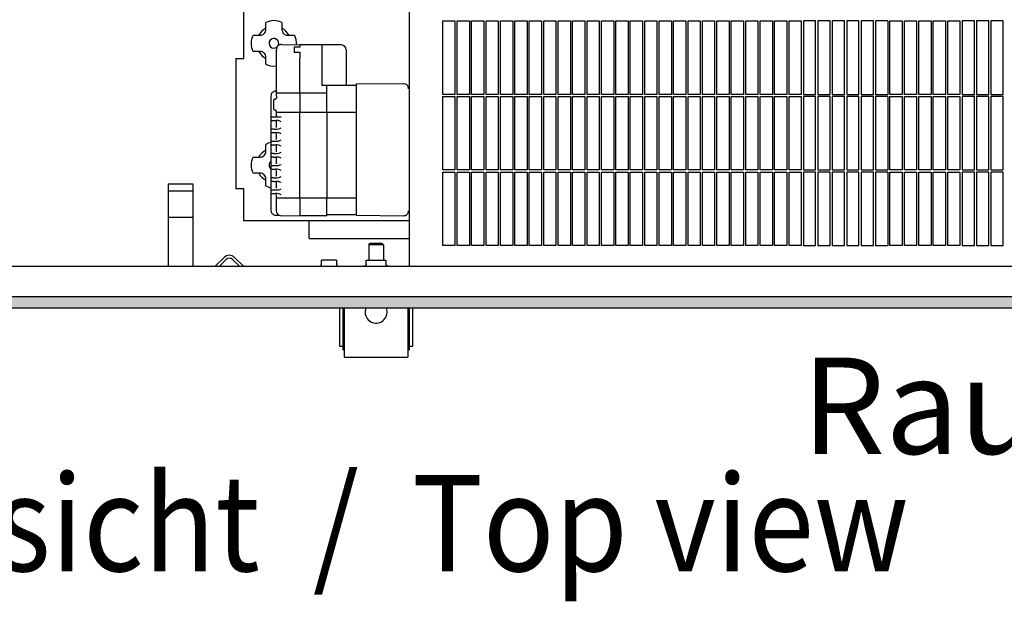
# Model space of a CAD drawing. Units: millimetres. Extents: x 634 to 8682, y 3487 to 8704.
# Drawn here: x 3978 to 4381, y 5935 to 6173 of the extents above; entities that cross this region are included whole.
import ezdxf

# ---------------------------------------------------------------- set-up
doc = ezdxf.new("R2010")
doc.units = ezdxf.units.MM
doc.layers.add('1', color=7, linetype='Continuous')
doc.styles.add('CONVERTER_18', font='txt.shx', dxfattribs={"width": 0.9})

msp = doc.modelspace()

# ---------------------------------------------------------------- hatches: boundary and pattern name
at = {"layer": '1', "linetype": 'Continuous'}
h = msp.add_hatch(dxfattribs=at)
h.set_pattern_fill('_USER', color=6, scale=0.01, angle=45, pattern_type=0)
h.set_pattern_definition([(45, (0, 0), (-0.007071067812, 0.007071067812), [])])
h.paths.add_polyline_path([(5544.03, 6055.32), (3844.03, 6055.32), (3844.03, 6055.52), (3844.03, 6059.72), (3844.03, 6059.92), (5544.03, 6059.92)])

# ---------------------------------------------------------------- linework, layer by layer
at = {"color": 1, "linetype": 'Continuous'}
for p, q in [((4137.73, 6072.32), (4137.73, 6283.32)), ((4151.28, 6142.62), (4151.28, 6172.62)), ((4083.23, 6143.98), (4083.23, 6160.96)), ((4085.51, 6162.95), (4092.83, 6162.81)), ((4109.83, 6162.81), (4092.83, 6162.81)), ((4111.83, 6160.81), (4111.83, 6146.21)), ((4115.83, 6146.21), (4111.83, 6146.21)), ((4135.31, 6146.93), (4115.83, 6146.75)), ((4115.83, 6146.75), (4115.83, 6146.21)), ((4081.03, 6141.99), (4081.03, 6095.16)), ((4083.23, 6143.98), (4083.03, 6143.98)), ((4151.28, 6111.72), (4151.28, 6141.72)), ((4151.28, 6080.82), (4151.28, 6110.82)), ((4083.03, 6093.17), (4084.39, 6093.17)), ((4085.23, 6092.99), (4092.83, 6093.13)), ((4092.83, 6093.13), (4092.83, 6092.99)), ((4103.83, 6092.99), (4092.83, 6092.99)), ((4103.83, 6093.49), (4115.83, 6093.49)), ((4103.83, 6092.99), (4103.83, 6093.49)), ((4115.83, 6093.49), (4115.83, 6093.15)), ((4115.83, 6093.15), (4135.31, 6092.97)), ((4156.28, 6080.82), (4151.28, 6080.82)), ((4162.18, 6080.82), (4157.18, 6080.82)), ((4168.08, 6080.82), (4163.08, 6080.82)), ((4173.98, 6080.82), (4168.98, 6080.82)), ((4179.88, 6080.82), (4174.88, 6080.82)), ((4185.78, 6080.82), (4180.78, 6080.82)), ((4191.68, 6080.82), (4186.68, 6080.82)), ((4197.58, 6080.82), (4192.58, 6080.82)), ((4203.48, 6080.82), (4198.48, 6080.82)), ((4209.38, 6080.82), (4204.38, 6080.82)), ((4215.28, 6080.82), (4210.28, 6080.82)), ((4221.18, 6080.82), (4216.18, 6080.82)), ((4227.08, 6080.82), (4222.08, 6080.82)), ((4232.98, 6080.82), (4227.98, 6080.82)), ((4238.88, 6080.82), (4233.88, 6080.82)), ((4244.78, 6080.82), (4239.78, 6080.82)), ((4250.68, 6080.82), (4245.68, 6080.82)), ((4256.58, 6080.82), (4251.58, 6080.82)), ((4262.48, 6080.82), (4257.48, 6080.82)), ((4268.38, 6080.82), (4263.38, 6080.82)), ((4274.28, 6080.82), (4269.28, 6080.82)), ((4280.18, 6080.82), (4275.18, 6080.82)), ((4286.08, 6080.82), (4281.08, 6080.82)), ((4291.98, 6080.82), (4286.98, 6080.82)), ((4297.88, 6080.82), (4292.88, 6080.82)), ((4298.78, 6080.82), (4303.78, 6080.82)), ((4304.68, 6080.82), (4309.68, 6080.82)), ((4310.58, 6080.82), (4315.58, 6080.82)), ((4316.48, 6080.82), (4321.48, 6080.82)), ((4322.38, 6080.82), (4327.38, 6080.82)), ((4328.28, 6080.82), (4333.28, 6080.82)), ((4339.18, 6080.82), (4334.18, 6080.82)), ((4345.08, 6080.82), (4340.08, 6080.82)), ((4350.98, 6080.82), (4345.98, 6080.82)), ((4356.88, 6080.82), (4351.88, 6080.82)), ((4362.78, 6080.82), (4357.78, 6080.82)), ((4363.68, 6080.82), (4368.68, 6080.82)), ((4369.58, 6080.82), (4374.58, 6080.82)), ((4375.48, 6080.82), (4380.48, 6080.82)), ((3848.63, 6072.32), (4476.12, 6072.32))]:
    msp.add_line(p, q, dxfattribs=at)
at = {"color": 6, "linetype": 'Continuous'}
for p, q in [((4069.93, 6157.3), (4069.93, 6188.84)), ((4078.92, 6169.15), (4078.92, 6171.96)), ((4085.53, 6171.96), (4085.53, 6169.15)), ((4151.28, 6172.62), (4156.28, 6172.62)), ((4156.28, 6172.62), (4156.28, 6142.62)), ((4157.18, 6142.62), (4157.18, 6172.62)), ((4157.18, 6172.62), (4162.18, 6172.62)), ((4162.18, 6172.62), (4162.18, 6142.62)), ((4163.08, 6142.62), (4163.08, 6172.62)), ((4163.08, 6172.62), (4168.08, 6172.62)), ((4168.08, 6172.62), (4168.08, 6142.62)), ((4168.98, 6172.62), (4173.98, 6172.62)), ((4168.98, 6142.62), (4168.98, 6172.62)), ((4173.98, 6172.62), (4173.98, 6142.62)), ((4174.88, 6172.62), (4179.88, 6172.62)), ((4174.88, 6142.62), (4174.88, 6172.62)), ((4179.88, 6172.62), (4179.88, 6142.62)), ((4180.78, 6172.62), (4185.78, 6172.62)), ((4180.78, 6142.62), (4180.78, 6172.62)), ((4185.78, 6172.62), (4185.78, 6142.62)), ((4186.68, 6172.62), (4191.68, 6172.62)), ((4186.68, 6142.62), (4186.68, 6172.62)), ((4191.68, 6172.62), (4191.68, 6142.62)), ((4192.58, 6172.62), (4197.58, 6172.62)), ((4192.58, 6142.62), (4192.58, 6172.62)), ((4197.58, 6172.62), (4197.58, 6142.62)), ((4198.48, 6172.62), (4203.48, 6172.62)), ((4198.48, 6142.62), (4198.48, 6172.62)), ((4203.48, 6172.62), (4203.48, 6142.62)), ((4204.38, 6172.62), (4209.38, 6172.62)), ((4204.38, 6142.62), (4204.38, 6172.62)), ((4209.38, 6172.62), (4209.38, 6142.62)), ((4210.28, 6172.62), (4215.28, 6172.62)), ((4210.28, 6142.62), (4210.28, 6172.62)), ((4215.28, 6172.62), (4215.28, 6142.62)), ((4216.18, 6142.62), (4216.18, 6172.62)), ((4216.18, 6172.62), (4221.18, 6172.62)), ((4221.18, 6172.62), (4221.18, 6142.62)), ((4222.08, 6172.62), (4227.08, 6172.62)), ((4222.08, 6142.62), (4222.08, 6172.62)), ((4227.08, 6172.62), (4227.08, 6142.62)), ((4227.98, 6142.62), (4227.98, 6172.62)), ((4227.98, 6172.62), (4232.98, 6172.62)), ((4232.98, 6172.62), (4232.98, 6142.62)), ((4233.88, 6172.62), (4238.88, 6172.62)), ((4233.88, 6142.62), (4233.88, 6172.62)), ((4238.88, 6172.62), (4238.88, 6142.62)), ((4239.78, 6172.62), (4244.78, 6172.62)), ((4239.78, 6142.62), (4239.78, 6172.62)), ((4244.78, 6172.62), (4244.78, 6142.62)), ((4245.68, 6172.62), (4250.68, 6172.62)), ((4245.68, 6142.62), (4245.68, 6172.62)), ((4250.68, 6172.62), (4250.68, 6142.62)), ((4251.58, 6172.62), (4256.58, 6172.62)), ((4251.58, 6142.62), (4251.58, 6172.62)), ((4256.58, 6172.62), (4256.58, 6142.62)), ((4257.48, 6172.62), (4262.48, 6172.62)), ((4257.48, 6142.62), (4257.48, 6172.62)), ((4262.48, 6172.62), (4262.48, 6142.62)), ((4263.38, 6142.62), (4263.38, 6172.62)), ((4263.38, 6172.62), (4268.38, 6172.62)), ((4268.38, 6172.62), (4268.38, 6142.62)), ((4269.28, 6172.62), (4274.28, 6172.62)), ((4269.28, 6142.62), (4269.28, 6172.62)), ((4274.28, 6172.62), (4274.28, 6142.62)), ((4275.18, 6142.62), (4275.18, 6172.62)), ((4275.18, 6172.62), (4280.18, 6172.62)), ((4280.18, 6172.62), (4280.18, 6142.62)), ((4281.08, 6172.62), (4286.08, 6172.62)), ((4281.08, 6142.62), (4281.08, 6172.62)), ((4286.08, 6172.62), (4286.08, 6142.62)), ((4286.98, 6172.62), (4291.98, 6172.62)), ((4286.98, 6142.62), (4286.98, 6172.62)), ((4291.98, 6172.62), (4291.98, 6142.62)), ((4292.88, 6172.62), (4297.88, 6172.62)), ((4292.88, 6142.62), (4292.88, 6172.62)), ((4297.88, 6172.62), (4297.88, 6142.62)), ((4303.78, 6172.62), (4298.78, 6172.62)), ((4298.78, 6172.62), (4298.78, 6142.62)), ((4303.78, 6142.62), (4303.78, 6172.62)), ((4309.68, 6172.62), (4304.68, 6172.62)), ((4304.68, 6172.62), (4304.68, 6142.62)), ((4309.68, 6142.62), (4309.68, 6172.62)), ((4315.58, 6172.62), (4310.58, 6172.62)), ((4310.58, 6172.62), (4310.58, 6142.62)), ((4315.58, 6142.62), (4315.58, 6172.62)), ((4321.48, 6172.62), (4316.48, 6172.62)), ((4316.48, 6172.62), (4316.48, 6142.62)), ((4321.48, 6142.62), (4321.48, 6172.62)), ((4327.38, 6172.62), (4322.38, 6172.62)), ((4322.38, 6172.62), (4322.38, 6142.62)), ((4327.38, 6142.62), (4327.38, 6172.62)), ((4333.28, 6172.62), (4328.28, 6172.62)), ((4328.28, 6172.62), (4328.28, 6142.62)), ((4333.28, 6172.62), (4333.28, 6142.62)), ((4334.18, 6172.62), (4339.18, 6172.62)), ((4334.18, 6142.62), (4334.18, 6172.62)), ((4339.18, 6172.62), (4339.18, 6142.62)), ((4340.08, 6172.62), (4345.08, 6172.62)), ((4340.08, 6142.62), (4340.08, 6172.62)), ((4345.08, 6172.62), (4345.08, 6142.62)), ((4345.98, 6142.62), (4345.98, 6172.62)), ((4345.98, 6172.62), (4350.98, 6172.62)), ((4350.98, 6172.62), (4350.98, 6142.62)), ((4351.88, 6172.62), (4356.88, 6172.62)), ((4351.88, 6142.62), (4351.88, 6172.62)), ((4356.88, 6172.62), (4356.88, 6142.62)), ((4357.78, 6172.62), (4362.78, 6172.62)), ((4357.78, 6142.62), (4357.78, 6172.62)), ((4362.78, 6172.62), (4362.78, 6142.62)), ((4368.68, 6172.62), (4363.68, 6172.62)), ((4363.68, 6172.62), (4363.68, 6142.62)), ((4368.68, 6142.62), (4368.68, 6172.62)), ((4374.58, 6172.62), (4369.58, 6172.62)), ((4369.58, 6172.62), (4369.58, 6142.62)), ((4374.58, 6142.62), (4374.58, 6172.62)), ((4380.48, 6172.62), (4375.48, 6172.62)), ((4375.48, 6172.62), (4375.48, 6142.62)), ((4380.48, 6142.62), (4380.48, 6172.62)), ((4073.74, 6166.77), (4076.55, 6166.77)), ((4087.9, 6166.77), (4090.71, 6166.77)), ((4092.83, 6161.97), (4090.53, 6161.97)), ((4090.53, 6161.97), (4090.53, 6159.83)), ((4092.83, 6162.81), (4092.83, 6161.97)), ((4101.83, 6162.81), (4101.83, 6146.21)), ((4066.73, 6157.3), (4066.73, 6104)), ((4076.55, 6160.17), (4073.74, 6160.17)), ((4078.92, 6154.98), (4078.92, 6157.79)), ((4090.53, 6159.83), (4092.83, 6159.83)), ((4092.83, 6159.83), (4092.83, 6157.61)), ((4092.83, 6143.18), (4092.83, 6157.61)), ((4111.83, 6146.21), (4101.83, 6146.21)), ((4103.83, 6135.16), (4103.83, 6146.21)), ((4115.83, 6146.21), (4115.83, 6135.02)), ((4083.23, 6141.82), (4083.23, 6143.98)), ((4083.23, 6143.18), (4103.83, 6143.18)), ((4083.23, 6141.82), (4083.23, 6141.08)), ((4092.83, 6143.18), (4092.83, 6135.16)), ((4156.28, 6142.62), (4151.28, 6142.62)), ((4151.28, 6141.72), (4156.28, 6141.72)), ((4156.28, 6141.72), (4156.28, 6111.72)), ((4162.18, 6142.62), (4157.18, 6142.62)), ((4157.18, 6141.72), (4162.18, 6141.72)), ((4157.18, 6111.72), (4157.18, 6141.72)), ((4162.18, 6141.72), (4162.18, 6111.72)), ((4168.08, 6142.62), (4163.08, 6142.62)), ((4163.08, 6141.72), (4168.08, 6141.72)), ((4163.08, 6111.72), (4163.08, 6141.72)), ((4168.08, 6141.72), (4168.08, 6111.72)), ((4173.98, 6142.62), (4168.98, 6142.62)), ((4168.98, 6141.72), (4173.98, 6141.72)), ((4168.98, 6111.72), (4168.98, 6141.72)), ((4173.98, 6141.72), (4173.98, 6111.72)), ((4179.88, 6142.62), (4174.88, 6142.62)), ((4174.88, 6141.72), (4179.88, 6141.72)), ((4174.88, 6111.72), (4174.88, 6141.72)), ((4179.88, 6141.72), (4179.88, 6111.72)), ((4185.78, 6142.62), (4180.78, 6142.62)), ((4180.78, 6141.72), (4185.78, 6141.72)), ((4180.78, 6111.72), (4180.78, 6141.72)), ((4185.78, 6141.72), (4185.78, 6111.72)), ((4191.68, 6142.62), (4186.68, 6142.62)), ((4186.68, 6141.72), (4191.68, 6141.72)), ((4186.68, 6111.72), (4186.68, 6141.72)), ((4191.68, 6141.72), (4191.68, 6111.72)), ((4197.58, 6142.62), (4192.58, 6142.62)), ((4192.58, 6141.72), (4197.58, 6141.72)), ((4192.58, 6111.72), (4192.58, 6141.72)), ((4197.58, 6141.72), (4197.58, 6111.72)), ((4203.48, 6142.62), (4198.48, 6142.62)), ((4198.48, 6141.72), (4203.48, 6141.72)), ((4198.48, 6111.72), (4198.48, 6141.72)), ((4203.48, 6141.72), (4203.48, 6111.72)), ((4209.38, 6142.62), (4204.38, 6142.62)), ((4204.38, 6141.72), (4209.38, 6141.72)), ((4204.38, 6111.72), (4204.38, 6141.72)), ((4209.38, 6141.72), (4209.38, 6111.72)), ((4215.28, 6142.62), (4210.28, 6142.62)), ((4210.28, 6141.72), (4215.28, 6141.72)), ((4210.28, 6111.72), (4210.28, 6141.72)), ((4215.28, 6141.72), (4215.28, 6111.72)), ((4221.18, 6142.62), (4216.18, 6142.62)), ((4216.18, 6141.72), (4221.18, 6141.72)), ((4216.18, 6111.72), (4216.18, 6141.72)), ((4221.18, 6141.72), (4221.18, 6111.72)), ((4227.08, 6142.62), (4222.08, 6142.62)), ((4222.08, 6141.72), (4227.08, 6141.72)), ((4222.08, 6111.72), (4222.08, 6141.72)), ((4227.08, 6141.72), (4227.08, 6111.72)), ((4232.98, 6142.62), (4227.98, 6142.62)), ((4227.98, 6141.72), (4232.98, 6141.72)), ((4227.98, 6111.72), (4227.98, 6141.72)), ((4232.98, 6141.72), (4232.98, 6111.72)), ((4238.88, 6142.62), (4233.88, 6142.62)), ((4233.88, 6141.72), (4238.88, 6141.72)), ((4233.88, 6111.72), (4233.88, 6141.72)), ((4238.88, 6141.72), (4238.88, 6111.72)), ((4244.78, 6142.62), (4239.78, 6142.62)), ((4239.78, 6141.72), (4244.78, 6141.72)), ((4239.78, 6111.72), (4239.78, 6141.72)), ((4244.78, 6141.72), (4244.78, 6111.72)), ((4250.68, 6142.62), (4245.68, 6142.62)), ((4245.68, 6141.72), (4250.68, 6141.72)), ((4245.68, 6111.72), (4245.68, 6141.72)), ((4250.68, 6141.72), (4250.68, 6111.72)), ((4256.58, 6142.62), (4251.58, 6142.62)), ((4251.58, 6141.72), (4256.58, 6141.72)), ((4251.58, 6111.72), (4251.58, 6141.72)), ((4256.58, 6141.72), (4256.58, 6111.72)), ((4262.48, 6142.62), (4257.48, 6142.62)), ((4257.48, 6141.72), (4262.48, 6141.72)), ((4257.48, 6111.72), (4257.48, 6141.72)), ((4262.48, 6141.72), (4262.48, 6111.72)), ((4268.38, 6142.62), (4263.38, 6142.62)), ((4263.38, 6141.72), (4268.38, 6141.72)), ((4263.38, 6111.72), (4263.38, 6141.72)), ((4268.38, 6141.72), (4268.38, 6111.72)), ((4274.28, 6142.62), (4269.28, 6142.62)), ((4269.28, 6141.72), (4274.28, 6141.72)), ((4269.28, 6111.72), (4269.28, 6141.72)), ((4274.28, 6141.72), (4274.28, 6111.72)), ((4280.18, 6142.62), (4275.18, 6142.62)), ((4275.18, 6141.72), (4280.18, 6141.72)), ((4275.18, 6111.72), (4275.18, 6141.72)), ((4280.18, 6141.72), (4280.18, 6111.72)), ((4286.08, 6142.62), (4281.08, 6142.62)), ((4281.08, 6141.72), (4286.08, 6141.72)), ((4281.08, 6111.72), (4281.08, 6141.72)), ((4286.08, 6141.72), (4286.08, 6111.72)), ((4291.98, 6142.62), (4286.98, 6142.62)), ((4286.98, 6141.72), (4291.98, 6141.72)), ((4286.98, 6111.72), (4286.98, 6141.72)), ((4291.98, 6141.72), (4291.98, 6111.72)), ((4297.88, 6142.62), (4292.88, 6142.62)), ((4292.88, 6141.72), (4297.88, 6141.72)), ((4292.88, 6111.72), (4292.88, 6141.72)), ((4297.88, 6141.72), (4297.88, 6111.72)), ((4298.78, 6142.62), (4303.78, 6142.62)), ((4303.78, 6141.72), (4298.78, 6141.72)), ((4298.78, 6141.72), (4298.78, 6111.72)), ((4303.78, 6111.72), (4303.78, 6141.72)), ((4304.68, 6142.62), (4309.68, 6142.62)), ((4309.68, 6141.72), (4304.68, 6141.72)), ((4304.68, 6141.72), (4304.68, 6111.72)), ((4309.68, 6111.72), (4309.68, 6141.72)), ((4310.58, 6142.62), (4315.58, 6142.62)), ((4315.58, 6141.72), (4310.58, 6141.72)), ((4310.58, 6141.72), (4310.58, 6111.72)), ((4315.58, 6111.72), (4315.58, 6141.72)), ((4316.48, 6142.62), (4321.48, 6142.62)), ((4321.48, 6141.72), (4316.48, 6141.72)), ((4316.48, 6141.72), (4316.48, 6111.72)), ((4321.48, 6111.72), (4321.48, 6141.72)), ((4322.38, 6142.62), (4327.38, 6142.62)), ((4327.38, 6141.72), (4322.38, 6141.72)), ((4322.38, 6141.72), (4322.38, 6111.72)), ((4327.38, 6111.72), (4327.38, 6141.72)), ((4328.28, 6142.62), (4333.28, 6142.62)), ((4333.28, 6141.72), (4328.28, 6141.72)), ((4328.28, 6141.72), (4328.28, 6111.72)), ((4333.28, 6141.72), (4333.28, 6111.72)), ((4339.18, 6142.62), (4334.18, 6142.62)), ((4334.18, 6141.72), (4339.18, 6141.72)), ((4334.18, 6111.72), (4334.18, 6141.72)), ((4339.18, 6141.72), (4339.18, 6111.72)), ((4345.08, 6142.62), (4340.08, 6142.62)), ((4340.08, 6141.72), (4345.08, 6141.72)), ((4340.08, 6111.72), (4340.08, 6141.72)), ((4345.08, 6141.72), (4345.08, 6111.72)), ((4350.98, 6142.62), (4345.98, 6142.62)), ((4345.98, 6141.72), (4350.98, 6141.72)), ((4345.98, 6111.72), (4345.98, 6141.72)), ((4350.98, 6141.72), (4350.98, 6111.72)), ((4356.88, 6142.62), (4351.88, 6142.62)), ((4351.88, 6141.72), (4356.88, 6141.72)), ((4351.88, 6111.72), (4351.88, 6141.72)), ((4356.88, 6141.72), (4356.88, 6111.72)), ((4362.78, 6142.62), (4357.78, 6142.62)), ((4357.78, 6141.72), (4362.78, 6141.72)), ((4357.78, 6111.72), (4357.78, 6141.72)), ((4362.78, 6141.72), (4362.78, 6111.72)), ((4363.68, 6142.62), (4368.68, 6142.62)), ((4368.68, 6141.72), (4363.68, 6141.72)), ((4363.68, 6141.72), (4363.68, 6111.72)), ((4368.68, 6111.72), (4368.68, 6141.72)), ((4369.58, 6142.62), (4374.58, 6142.62)), ((4374.58, 6141.72), (4369.58, 6141.72)), ((4369.58, 6141.72), (4369.58, 6111.72)), ((4374.58, 6111.72), (4374.58, 6141.72)), ((4375.48, 6142.62), (4380.48, 6142.62)), ((4380.48, 6141.72), (4375.48, 6141.72)), ((4375.48, 6141.72), (4375.48, 6111.72)), ((4380.48, 6111.72), (4380.48, 6141.72)), ((4082.03, 6139.91), (4082.03, 6136.95)), ((4083.03, 6133.42), (4085.23, 6133.42)), ((4083.23, 6133.59), (4083.23, 6135.77)), ((4115.83, 6135.2), (4083.23, 6135.2)), ((4092.83, 6100.29), (4092.83, 6135.16)), ((4103.83, 6135.16), (4103.83, 6100.29)), ((4115.83, 6135.02), (4115.83, 6100.45)), ((4083.23, 6129.11), (4083.23, 6131.6)), ((4083.23, 6124.13), (4083.23, 6126.62)), ((4078.92, 6119.34), (4078.92, 6122.15)), ((4083.23, 6119.14), (4083.23, 6121.64)), ((4073.74, 6116.96), (4076.55, 6116.96)), ((4083.23, 6114.16), (4083.23, 6116.65)), ((4076.55, 6110.36), (4073.74, 6110.36)), ((4083.23, 6109.18), (4083.23, 6111.67)), ((4156.28, 6111.72), (4151.28, 6111.72)), ((4151.28, 6110.82), (4156.28, 6110.82)), ((4156.28, 6110.82), (4156.28, 6080.82)), ((4162.18, 6111.72), (4157.18, 6111.72)), ((4157.18, 6110.82), (4162.18, 6110.82)), ((4157.18, 6080.82), (4157.18, 6110.82)), ((4162.18, 6110.82), (4162.18, 6080.82)), ((4168.08, 6111.72), (4163.08, 6111.72)), ((4163.08, 6110.82), (4168.08, 6110.82)), ((4163.08, 6080.82), (4163.08, 6110.82)), ((4168.08, 6110.82), (4168.08, 6080.82)), ((4173.98, 6111.72), (4168.98, 6111.72)), ((4168.98, 6110.82), (4173.98, 6110.82)), ((4168.98, 6080.82), (4168.98, 6110.82)), ((4173.98, 6110.82), (4173.98, 6080.82)), ((4179.88, 6111.72), (4174.88, 6111.72)), ((4174.88, 6110.82), (4179.88, 6110.82)), ((4174.88, 6080.82), (4174.88, 6110.82)), ((4179.88, 6110.82), (4179.88, 6080.82)), ((4185.78, 6111.72), (4180.78, 6111.72)), ((4180.78, 6110.82), (4185.78, 6110.82)), ((4180.78, 6080.82), (4180.78, 6110.82)), ((4185.78, 6110.82), (4185.78, 6080.82)), ((4191.68, 6111.72), (4186.68, 6111.72)), ((4186.68, 6110.82), (4191.68, 6110.82)), ((4186.68, 6080.82), (4186.68, 6110.82)), ((4191.68, 6110.82), (4191.68, 6080.82)), ((4197.58, 6111.72), (4192.58, 6111.72)), ((4192.58, 6110.82), (4197.58, 6110.82)), ((4192.58, 6080.82), (4192.58, 6110.82)), ((4197.58, 6110.82), (4197.58, 6080.82)), ((4203.48, 6111.72), (4198.48, 6111.72)), ((4198.48, 6080.82), (4198.48, 6110.82)), ((4198.48, 6110.82), (4203.48, 6110.82)), ((4203.48, 6110.82), (4203.48, 6080.82)), ((4209.38, 6111.72), (4204.38, 6111.72)), ((4204.38, 6110.82), (4209.38, 6110.82)), ((4204.38, 6080.82), (4204.38, 6110.82)), ((4209.38, 6110.82), (4209.38, 6080.82)), ((4215.28, 6111.72), (4210.28, 6111.72)), ((4210.28, 6110.82), (4215.28, 6110.82)), ((4210.28, 6080.82), (4210.28, 6110.82)), ((4215.28, 6110.82), (4215.28, 6080.82)), ((4221.18, 6111.72), (4216.18, 6111.72)), ((4216.18, 6110.82), (4221.18, 6110.82)), ((4216.18, 6080.82), (4216.18, 6110.82)), ((4221.18, 6110.82), (4221.18, 6080.82)), ((4227.08, 6111.72), (4222.08, 6111.72)), ((4222.08, 6080.82), (4222.08, 6110.82)), ((4222.08, 6110.82), (4227.08, 6110.82)), ((4227.08, 6110.82), (4227.08, 6080.82)), ((4232.98, 6111.72), (4227.98, 6111.72)), ((4227.98, 6110.82), (4232.98, 6110.82)), ((4227.98, 6080.82), (4227.98, 6110.82)), ((4232.98, 6110.82), (4232.98, 6080.82)), ((4238.88, 6111.72), (4233.88, 6111.72)), ((4233.88, 6110.82), (4238.88, 6110.82)), ((4233.88, 6080.82), (4233.88, 6110.82)), ((4238.88, 6110.82), (4238.88, 6080.82)), ((4244.78, 6111.72), (4239.78, 6111.72)), ((4239.78, 6080.82), (4239.78, 6110.82)), ((4239.78, 6110.82), (4244.78, 6110.82)), ((4244.78, 6110.82), (4244.78, 6080.82)), ((4250.68, 6111.72), (4245.68, 6111.72)), ((4245.68, 6110.82), (4250.68, 6110.82)), ((4245.68, 6080.82), (4245.68, 6110.82)), ((4250.68, 6110.82), (4250.68, 6080.82)), ((4256.58, 6111.72), (4251.58, 6111.72)), ((4251.58, 6080.82), (4251.58, 6110.82)), ((4251.58, 6110.82), (4256.58, 6110.82)), ((4256.58, 6110.82), (4256.58, 6080.82)), ((4262.48, 6111.72), (4257.48, 6111.72)), ((4257.48, 6110.82), (4262.48, 6110.82)), ((4257.48, 6080.82), (4257.48, 6110.82)), ((4262.48, 6110.82), (4262.48, 6080.82)), ((4268.38, 6111.72), (4263.38, 6111.72)), ((4263.38, 6110.82), (4268.38, 6110.82)), ((4263.38, 6080.82), (4263.38, 6110.82)), ((4268.38, 6110.82), (4268.38, 6080.82)), ((4274.28, 6111.72), (4269.28, 6111.72)), ((4269.28, 6110.82), (4274.28, 6110.82)), ((4269.28, 6080.82), (4269.28, 6110.82)), ((4274.28, 6110.82), (4274.28, 6080.82)), ((4280.18, 6111.72), (4275.18, 6111.72)), ((4275.18, 6110.82), (4280.18, 6110.82)), ((4275.18, 6080.82), (4275.18, 6110.82)), ((4280.18, 6110.82), (4280.18, 6080.82)), ((4286.08, 6111.72), (4281.08, 6111.72)), ((4281.08, 6110.82), (4286.08, 6110.82)), ((4281.08, 6080.82), (4281.08, 6110.82)), ((4286.08, 6110.82), (4286.08, 6080.82)), ((4291.98, 6111.72), (4286.98, 6111.72)), ((4286.98, 6110.82), (4291.98, 6110.82)), ((4286.98, 6080.82), (4286.98, 6110.82)), ((4291.98, 6110.82), (4291.98, 6080.82)), ((4297.88, 6111.72), (4292.88, 6111.72)), ((4292.88, 6110.82), (4297.88, 6110.82)), ((4292.88, 6080.82), (4292.88, 6110.82)), ((4297.88, 6110.82), (4297.88, 6080.82)), ((4298.78, 6111.72), (4303.78, 6111.72)), ((4298.78, 6110.82), (4298.78, 6080.82)), ((4303.78, 6110.82), (4298.78, 6110.82)), ((4303.78, 6080.82), (4303.78, 6110.82)), ((4304.68, 6111.72), (4309.68, 6111.72)), ((4309.68, 6110.82), (4304.68, 6110.82)), ((4304.68, 6110.82), (4304.68, 6080.82)), ((4309.68, 6080.82), (4309.68, 6110.82)), ((4310.58, 6111.72), (4315.58, 6111.72)), ((4315.58, 6110.82), (4310.58, 6110.82)), ((4310.58, 6110.82), (4310.58, 6080.82)), ((4315.58, 6080.82), (4315.58, 6110.82)), ((4316.48, 6111.72), (4321.48, 6111.72)), ((4316.48, 6110.82), (4316.48, 6080.82)), ((4321.48, 6110.82), (4316.48, 6110.82)), ((4321.48, 6080.82), (4321.48, 6110.82)), ((4322.38, 6111.72), (4327.38, 6111.72)), ((4327.38, 6110.82), (4322.38, 6110.82)), ((4322.38, 6110.82), (4322.38, 6080.82)), ((4327.38, 6080.82), (4327.38, 6110.82)), ((4328.28, 6111.72), (4333.28, 6111.72)), ((4333.28, 6110.82), (4328.28, 6110.82)), ((4328.28, 6110.82), (4328.28, 6080.82)), ((4333.28, 6110.82), (4333.28, 6080.82)), ((4339.18, 6111.72), (4334.18, 6111.72)), ((4334.18, 6110.82), (4339.18, 6110.82)), ((4334.18, 6080.82), (4334.18, 6110.82)), ((4339.18, 6110.82), (4339.18, 6080.82)), ((4345.08, 6111.72), (4340.08, 6111.72)), ((4340.08, 6080.82), (4340.08, 6110.82)), ((4340.08, 6110.82), (4345.08, 6110.82)), ((4345.08, 6110.82), (4345.08, 6080.82)), ((4350.98, 6111.72), (4345.98, 6111.72)), ((4345.98, 6110.82), (4350.98, 6110.82)), ((4345.98, 6080.82), (4345.98, 6110.82)), ((4350.98, 6110.82), (4350.98, 6080.82)), ((4356.88, 6111.72), (4351.88, 6111.72)), ((4351.88, 6080.82), (4351.88, 6110.82)), ((4351.88, 6110.82), (4356.88, 6110.82)), ((4356.88, 6110.82), (4356.88, 6080.82)), ((4362.78, 6111.72), (4357.78, 6111.72)), ((4357.78, 6080.82), (4357.78, 6110.82)), ((4357.78, 6110.82), (4362.78, 6110.82)), ((4362.78, 6110.82), (4362.78, 6080.82)), ((4363.68, 6111.72), (4368.68, 6111.72)), ((4368.68, 6110.82), (4363.68, 6110.82)), ((4363.68, 6110.82), (4363.68, 6080.82)), ((4368.68, 6080.82), (4368.68, 6110.82)), ((4369.58, 6111.72), (4374.58, 6111.72)), ((4374.58, 6110.82), (4369.58, 6110.82)), ((4369.58, 6110.82), (4369.58, 6080.82)), ((4374.58, 6080.82), (4374.58, 6110.82)), ((4375.48, 6111.72), (4380.48, 6111.72)), ((4380.48, 6110.82), (4375.48, 6110.82)), ((4375.48, 6110.82), (4375.48, 6080.82)), ((4380.48, 6080.82), (4380.48, 6110.82)), ((4038.93, 6105.97), (4049.13, 6105.97)), ((4038.93, 6105.97), (4038.93, 6072.32)), ((4049.13, 6105.97), (4049.13, 6072.32)), ((4078.92, 6105.17), (4078.92, 6107.98)), ((4083.23, 6104.2), (4083.23, 6106.69)), ((4038.93, 6103.18), (4049.13, 6103.18)), ((4069.93, 6104), (4066.73, 6104)), ((4069.93, 6090.94), (4069.93, 6104)), ((4083.23, 6095), (4083.23, 6101.71)), ((4083.23, 6100.34), (4115.83, 6100.34)), ((4092.83, 6100.29), (4092.83, 6093.13)), ((4103.83, 6093.49), (4103.83, 6100.29)), ((4115.83, 6100.45), (4115.83, 6093.49)), ((4038.93, 6092.4), (4049.13, 6092.4)), ((4137.73, 6090.94), (4069.93, 6090.94)), ((4096.7, 6083.7), (4096.7, 6090.94)), ((4096.7, 6083.7), (4137.73, 6083.7)), ((4121.03, 6081.07), (4121.53, 6081.57)), ((4121.03, 6081.07), (4121.03, 6074.82)), ((4127.03, 6081.07), (4121.03, 6081.07)), ((4126.53, 6081.57), (4121.53, 6081.57)), ((4127.03, 6081.07), (4126.53, 6081.57)), ((4127.03, 6081.07), (4127.03, 6074.82)), ((4058.28, 6072.32), (4061.91, 6075.94)), ((4058.28, 6072.32), (4061.91, 6075.94)), ((4058.28, 6072.32), (4061.91, 6075.94)), ((4059.95, 6072.32), (4062.61, 6074.98)), ((4059.95, 6072.32), (4062.61, 6074.98)), ((4059.95, 6072.32), (4062.61, 6074.98)), ((4065.44, 6074.98), (4068.11, 6072.32)), ((4065.44, 6074.98), (4068.11, 6072.32)), ((4065.44, 6074.98), (4068.11, 6072.32)), ((4066.15, 6075.94), (4069.77, 6072.32)), ((4066.15, 6075.94), (4069.77, 6072.32)), ((4066.15, 6075.94), (4069.77, 6072.32)), ((4100.77, 6072.32), (4100.9, 6072.33)), ((4100.9, 6072.33), (4101.08, 6072.37)), ((4101.08, 6072.37), (4101.25, 6072.45)), ((4101.25, 6072.45), (4101.39, 6072.57)), ((4101.39, 6072.57), (4101.51, 6072.71)), ((4101.51, 6072.71), (4101.6, 6072.87)), ((4101.6, 6072.87), (4101.66, 6073.04)), ((4101.66, 6073.04), (4101.67, 6073.23)), ((4101.67, 6073.23), (4101.67, 6074.82)), ((4105.26, 6074.82), (4101.67, 6074.82)), ((4107.87, 6074.82), (4105.26, 6074.82)), ((4107.87, 6074.82), (4107.87, 6073.23)), ((4107.87, 6073.23), (4107.89, 6073.04)), ((4107.89, 6073.04), (4107.95, 6072.87)), ((4107.95, 6072.87), (4108.03, 6072.71)), ((4108.03, 6072.71), (4108.15, 6072.57)), ((4108.15, 6072.57), (4108.3, 6072.45)), ((4108.3, 6072.45), (4108.47, 6072.37)), ((4108.47, 6072.37), (4108.64, 6072.33)), ((4119.16, 6072.33), (4119.01, 6072.32)), ((4119.36, 6072.38), (4119.16, 6072.33)), ((4119.55, 6072.47), (4119.36, 6072.38)), ((4119.71, 6072.6), (4119.55, 6072.47)), ((4119.85, 6072.76), (4119.71, 6072.6)), ((4119.95, 6072.94), (4119.85, 6072.76)), ((4120.01, 6073.14), (4119.95, 6072.94)), ((4120.02, 6073.24), (4120.01, 6073.14)), ((4120.03, 6073.34), (4120.02, 6073.24)), ((4120.03, 6073.34), (4120.03, 6074.82)), ((4120.03, 6074.82), (4128.03, 6074.82)), ((4128.03, 6074.82), (4128.03, 6073.34)), ((4128.05, 6073.14), (4128.03, 6073.34)), ((4128.11, 6072.94), (4128.05, 6073.14)), ((4128.21, 6072.76), (4128.11, 6072.94)), ((4128.35, 6072.6), (4128.21, 6072.76)), ((4128.51, 6072.47), (4128.35, 6072.6)), ((4128.7, 6072.38), (4128.51, 6072.47)), ((4128.9, 6072.33), (4128.7, 6072.38)), ((3844.03, 6059.92), (5544.03, 6059.92)), ((3844.03, 6055.32), (5544.03, 6055.32)), ((4109.03, 6055.32), (4109.03, 6039.57)), ((4110.53, 6038.07), (4110.53, 6055.32)), ((4111.03, 6055.32), (4111.03, 6036.07)), ((4119.89, 6055.32), (4119.85, 6055.23)), ((4128.21, 6055.23), (4128.16, 6055.32)), ((4137.03, 6055.32), (4137.03, 6036.07)), ((4137.53, 6055.32), (4137.53, 6038.07)), ((4139.03, 6039.57), (4139.03, 6055.32)), ((4109.03, 6039.57), (4110.53, 6039.57)), ((4110.53, 6038.07), (4111.03, 6038.07)), ((4111.03, 6036.07), (4111.03, 6035.07)), ((4137.03, 6038.07), (4137.53, 6038.07)), ((4137.03, 6036.07), (4137.03, 6035.07)), ((4137.53, 6039.57), (4139.03, 6039.57)), ((4111.03, 6035.07), (4137.03, 6035.07))]:
    msp.add_line(p, q, dxfattribs=at)
for centre, radius, start, end in [((4064.03, 6073.82), 3, 45, 135), ((4064.03, 6073.57), 2, 45, 135), ((4124.03, 6053.57), 4.5, 158.2756, 356.8962), ((4124.03, 6053.57), 4.5, 356.8955, 21.7237)]:
    msp.add_arc(centre, radius, start, end, dxfattribs=at)
at = {"color": 1, "linetype": 'Continuous'}
for points in [[(4083.03, 6143.98), (4082.51, 6143.91), (4082.03, 6143.71), (4081.61, 6143.39), (4081.29, 6142.98), (4081.1, 6142.5), (4081.03, 6141.99)], [(4081.03, 6095.16), (4081.1, 6094.65), (4081.29, 6094.17), (4081.61, 6093.76), (4082.03, 6093.44), (4082.51, 6093.24), (4083.03, 6093.17)]]:
    msp.add_spline(points, degree=3, dxfattribs=at)
at = {"color": 6, "linetype": 'Continuous'}
for points in [[(4081.03, 6133.59), (4081.06, 6133.56), (4081.15, 6133.53), (4081.29, 6133.5), (4081.61, 6133.47), (4082.03, 6133.44), (4082.51, 6133.42), (4083.03, 6133.42)], [(4081.03, 6132.1), (4081.06, 6132.07), (4081.15, 6132.04), (4081.29, 6132.01), (4081.61, 6131.97), (4082.03, 6131.94), (4082.51, 6131.93), (4083.03, 6131.92)], [(4081.03, 6128.61), (4081.06, 6128.58), (4081.15, 6128.55), (4081.29, 6128.52), (4081.61, 6128.49), (4082.03, 6128.46), (4082.51, 6128.44), (4083.03, 6128.43)], [(4081.03, 6127.11), (4081.06, 6127.08), (4081.15, 6127.05), (4081.29, 6127.03), (4081.61, 6126.99), (4082.03, 6126.96), (4082.51, 6126.95), (4083.03, 6126.94)], [(4081.03, 6123.63), (4081.06, 6123.6), (4081.15, 6123.57), (4081.29, 6123.54), (4081.61, 6123.5), (4082.03, 6123.48), (4082.51, 6123.46), (4083.03, 6123.45)], [(4081.03, 6122.13), (4081.06, 6122.1), (4081.15, 6122.07), (4081.29, 6122.05), (4081.61, 6122.01), (4082.03, 6121.98), (4082.51, 6121.97), (4083.03, 6121.96)], [(4081.03, 6118.65), (4081.06, 6118.62), (4081.15, 6118.59), (4081.29, 6118.56), (4081.61, 6118.52), (4082.03, 6118.5), (4082.51, 6118.48), (4083.03, 6118.47)], [(4081.03, 6117.15), (4081.06, 6117.12), (4081.15, 6117.09), (4081.29, 6117.07), (4081.61, 6117.03), (4082.03, 6117), (4082.51, 6116.98), (4083.03, 6116.98)], [(4081.03, 6113.67), (4081.06, 6113.64), (4081.15, 6113.61), (4081.29, 6113.58), (4081.61, 6113.54), (4082.03, 6113.51), (4082.51, 6113.5), (4083.03, 6113.49)], [(4081.03, 6112.17), (4081.06, 6112.14), (4081.15, 6112.11), (4081.29, 6112.08), (4081.61, 6112.05), (4082.03, 6112.02), (4082.51, 6112), (4083.03, 6112)], [(4081.03, 6108.68), (4081.06, 6108.65), (4081.15, 6108.63), (4081.29, 6108.6), (4081.61, 6108.56), (4082.03, 6108.53), (4082.51, 6108.52), (4083.03, 6108.51)], [(4081.03, 6107.19), (4081.06, 6107.16), (4081.15, 6107.13), (4081.29, 6107.1), (4081.61, 6107.07), (4082.03, 6107.04), (4082.51, 6107.02), (4083.03, 6107.02)], [(4081.03, 6103.7), (4081.06, 6103.67), (4081.15, 6103.64), (4081.29, 6103.62), (4081.61, 6103.58), (4082.03, 6103.55), (4082.51, 6103.54), (4083.03, 6103.53)], [(4081.03, 6102.21), (4081.06, 6102.18), (4081.15, 6102.15), (4081.29, 6102.12), (4081.61, 6102.09), (4082.03, 6102.06), (4082.51, 6102.04), (4083.03, 6102.04)]]:
    msp.add_spline(points, degree=3, dxfattribs=at)
at = {"layer": '1', "color": 6, "linetype": 'Continuous'}
for p, q in [((4066.73, 6157.3), (4069.93, 6157.3)), ((4059.03, 6072.32), (4069.03, 6072.32))]:
    msp.add_line(p, q, dxfattribs=at)
for centre, radius, start, end in [((4082.23, 6165.78), 7, 61.8423, 118.1577), ((4082.23, 6163.47), 6.99, 118.1973, 151.7958), ((4076.62, 6169.07), 2.3, 268.1226, 1.8594), ((4082.23, 6163.47), 6.99, 28.1973, 61.7958), ((4087.83, 6169.07), 2.3, 178.1226, 271.8594), ((4079.91, 6163.47), 7, 151.8423, 208.1577), ((4082.23, 6163.47), 1.97, 332.6474, 308.1626), ((4084.54, 6163.47), 7, 354.8105, 28.1577), ((4082.23, 6163.47), 6.99, 208.2042, 241.8027), ((4076.62, 6157.87), 2.3, 358.1226, 91.8594), ((4082.23, 6161.15), 7, 241.8423, 278.2194), ((4082.75, 6139.94), 0.726, 88.9353, 182.9776), ((4082.8, 6141.09), 0.423, 264.7867, 357.9002), ((4082.75, 6136.91), 0.726, 177.0224, 271.0647), ((4082.81, 6135.77), 0.416, 359.0443, 96.3458), ((4083.41, 6128.5), 3.45, 58.133, 96.3527), ((4083.38, 6132), 3.58, 264.3876, 301.1267), ((4083.24, 6122.77), 4.18, 61.5798, 92.906), ((4082.23, 6115.97), 7, 99.8709, 118.1577), ((4083.37, 6127.02), 3.59, 264.3523, 301.0915), ((4083.24, 6117.79), 4.18, 61.5779, 92.9078), ((4079.91, 6113.66), 7, 151.8423, 208.1577), ((4082.23, 6113.66), 6.99, 118.1973, 151.7958), ((4076.62, 6119.26), 2.3, 268.1226, 1.8594), ((4083.38, 6122.03), 3.58, 264.3876, 301.1267), ((4083.24, 6112.81), 4.18, 61.5752, 92.9105), ((4082.23, 6113.66), 1.97, 127.6239, 232.3761), ((4083.38, 6117.05), 3.58, 264.3876, 301.1267), ((4082.23, 6113.66), 6.99, 208.2042, 241.8027), ((4076.62, 6108.06), 2.3, 358.1226, 91.8594), ((4083.24, 6107.82), 4.18, 61.5807, 92.905), ((4083.38, 6112.07), 3.58, 264.3876, 301.1267), ((4082.23, 6111.34), 7, 241.8423, 260.1353), ((4083.22, 6102.76), 4.26, 61.9059, 92.5799), ((4083.38, 6107.06), 3.55, 264.342, 300.5783), ((4083.24, 6097.86), 4.18, 61.5863, 92.8994), ((4085.22, 6094.99), 2, 179.5837, 245.2771)]:
    msp.add_arc(centre, radius, start, end, dxfattribs=at)
at = {"layer": '1', "color": 1, "linetype": 'Continuous'}
for centre, radius, start, end in [((4085.17, 6161.03), 1.94, 79.9632, 182.1757), ((4109.83, 6160.81), 2, 0, 90), ((4135.33, 6144.93), 2, 0, 90.5415), ((4085.22, 6094.99), 2, 245.2771, 270.08), ((4135.33, 6094.97), 2, 269.4585, 360)]:
    msp.add_arc(centre, radius, start, end, dxfattribs=at)

# ---------------------------------------------------------------- texts
at = {"layer": '1', "color": 3, "style": 'CONVERTER_18', "width": 0.9}
msp.add_text('Draufsicht  /  Top view', height=39.375, dxfattribs=at).set_placement((3844.03, 5947.57))
at = {"layer": '1', "color": 3, "insert": (4897.66, 5983.26), "char_height": 39.375, "attachment_point": 9, "line_spacing_factor": 0.604545, "style": 'CONVERTER_18'}
msp.add_mtext('Raumseite  /  Room side', dxfattribs=at)

doc.saveas('drawing.dxf')
